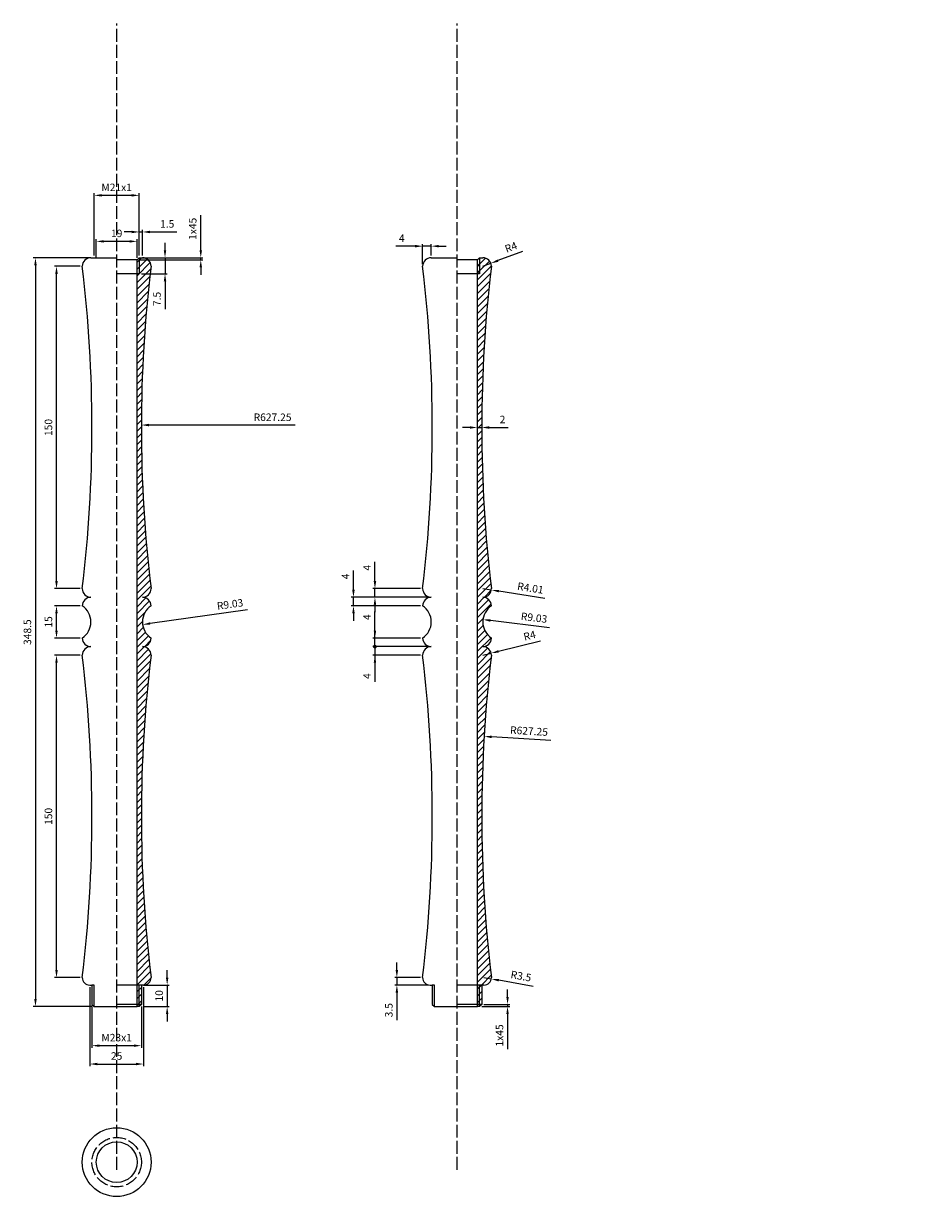
# Model space of a CAD drawing. Units: millimetres. Extents: x -43 to 797, y -98 to 448.
import ezdxf

# ---------------------------------------------------------------- set-up
doc = ezdxf.new("R2010")
doc.units = ezdxf.units.MM
doc.linetypes.add('AM_ISO02W050', pattern=[7.5, 6, -1.5])
doc.layers.add('AM_5', color=3, linetype='Continuous', lineweight=25)
doc.styles.get("Standard").update_dxf_attribs({"font": 'arial.ttf'})
doc.dimstyles.new('AM_ISO$0', dxfattribs={"dimtxt": 3.5, "dimasz": 3.5, "dimexe": 1, "dimexo": 1, "dimgap": 1.5, "dimtad": 1, "dimdsep": 46, "dimtxsty": 'Standard', "dimcen": 0, "dimclrd": 256, "dimclre": 256, "dimclrt": 2, "dimadec": 0, "dimazin": 2, "dimtp": 0.1, "dimtm": 0.1, "dimtfac": 0.71, "dimtdec": 3, "dimtmove": 0, "dimatfit": 3, "dimfxl": 1, "dimlwd": -1, "dimlwe": -1, "dimarcsym": 1})
doc.dimstyles.new('AM_ISO$4', dxfattribs={"dimtxt": 3.5, "dimasz": 3.5, "dimexe": 1, "dimexo": 1, "dimgap": 1.5, "dimtad": 1, "dimdsep": 46, "dimtxsty": 'Standard', "dimcen": 0, "dimclrd": 256, "dimclre": 256, "dimclrt": 2, "dimadec": 0, "dimazin": 2, "dimtp": 0.1, "dimtm": 0.1, "dimtfac": 0.71, "dimtdec": 3, "dimtmove": 0, "dimatfit": 3, "dimfxl": 1, "dimlwd": -1, "dimlwe": -1, "dimarcsym": 1})

# ---------------------------------------------------------------- blocks, each defined once
blk = doc.blocks.new('*D3')
at = {"layer": 'AM_5', "linetype": 'ByBlock', "transparency": 16777216}
for p, q in [((-10.5, 339.5), (-10.5, 368.53)), ((7, 367.53), (-7, 367.53)), ((10.5, 339.5), (10.5, 368.53))]:
    blk.add_line(p, q, dxfattribs=at)
at = {"layer": 'AM_5', "transparency": 16777216}
for points in [[(-7, 368.12), (-7, 366.95), (-10.5, 367.53)], [(7, 368.12), (7, 366.95), (10.5, 367.53)]]:
    blk.add_solid(points, dxfattribs=at)
at = {"layer": 'Defpoints', "color": 0, "transparency": 16777216}
for p in [(-10.5, 367.53), (-10.5, 338.5), (10.5, 338.5)]:
    blk.add_point(p, dxfattribs=at)
at = {"layer": 'AM_5', "color": 2, "transparency": 16777216, "insert": (0, 370.79), "char_height": 3.5, "attachment_point": 5}
blk.add_mtext('M21x1', dxfattribs=at)
blk = doc.blocks.new('*D5')
at = {"layer": 'AM_5', "linetype": 'ByBlock', "transparency": 16777216}
for p, q in [((7, 350.5), (3.5, 350.5)), ((10.5, 339.5), (10.5, 351.5)), ((10.5, 350.5), (12, 350.5)), ((12, 339.5), (12, 351.5)), ((15.5, 350.5), (28.07, 350.5))]:
    blk.add_line(p, q, dxfattribs=at)
at = {"layer": 'AM_5', "transparency": 16777216}
for points in [[(7, 351.08), (7, 349.92), (10.5, 350.5)], [(15.5, 351.08), (15.5, 349.92), (12, 350.5)]]:
    blk.add_solid(points, dxfattribs=at)
at = {"layer": 'Defpoints', "color": 0, "transparency": 16777216}
for p in [(12, 350.5), (10.5, 338.5), (12, 338.5)]:
    blk.add_point(p, dxfattribs=at)
at = {"layer": 'AM_5', "color": 2, "transparency": 16777216, "insert": (23.53, 353.79), "char_height": 3.5, "attachment_point": 5}
blk.add_mtext('1.5', dxfattribs=at)
blk = doc.blocks.new('*D6')
at = {"layer": 'AM_5', "linetype": 'ByBlock', "transparency": 16777216}
for p, q in [((-13, 338.5), (-38.79, 338.5)), ((-37.79, 335), (-37.79, -6.5)), ((-11.5, -10), (-38.79, -10))]:
    blk.add_line(p, q, dxfattribs=at)
at = {"layer": 'AM_5', "transparency": 16777216}
for points in [[(-38.37, 335), (-37.21, 335), (-37.79, 338.5)], [(-38.37, -6.5), (-37.21, -6.5), (-37.79, -10)]]:
    blk.add_solid(points, dxfattribs=at)
at = {"layer": 'Defpoints', "color": 0, "transparency": 16777216}
for p in [(-12, 338.5), (-37.79, -10), (-10.5, -10)]:
    blk.add_point(p, dxfattribs=at)
at = {"layer": 'AM_5', "color": 2, "transparency": 16777216, "insert": (-41.08, 164.25), "char_height": 3.5, "attachment_point": 5, "rotation": 90}
blk.add_mtext('348.5', dxfattribs=at)
blk = doc.blocks.new('*D8')
at = {"layer": 'AM_5', "linetype": 'ByBlock', "transparency": 16777216}
for p, q in [((22.5, 342), (22.5, 345.5)), ((11.5, 338.5), (23.5, 338.5)), ((22.5, 338.5), (22.5, 331)), ((11.5, 331), (23.5, 331)), ((22.5, 327.5), (22.5, 314.63))]:
    blk.add_line(p, q, dxfattribs=at)
at = {"layer": 'AM_5', "transparency": 16777216}
for points in [[(21.92, 342), (23.08, 342), (22.5, 338.5)], [(21.92, 327.5), (23.08, 327.5), (22.5, 331)]]:
    blk.add_solid(points, dxfattribs=at)
at = {"layer": 'Defpoints', "color": 0, "transparency": 16777216}
for p in [(10.5, 338.5), (10.5, 331), (22.5, 331)]:
    blk.add_point(p, dxfattribs=at)
at = {"layer": 'AM_5', "color": 2, "transparency": 16777216, "insert": (19.22, 319.32), "char_height": 3.5, "attachment_point": 5, "rotation": 90}
blk.add_mtext('7.5', dxfattribs=at)
blk = doc.blocks.new('*D9')
at = {"layer": 'AM_5', "linetype": 'ByBlock', "transparency": 16777216}
for p, q in [((-11.5, -10), (-11.5, -29.21)), ((11.5, -10), (11.5, -29.21)), ((8, -28.21), (-8, -28.21))]:
    blk.add_line(p, q, dxfattribs=at)
at = {"layer": 'AM_5', "transparency": 16777216}
for points in [[(-8, -27.62), (-8, -28.79), (-11.5, -28.21)], [(8, -27.62), (8, -28.79), (11.5, -28.21)]]:
    blk.add_solid(points, dxfattribs=at)
at = {"layer": 'Defpoints', "color": 0, "transparency": 16777216}
for p in [(-11.5, -9), (11.5, -9), (-11.5, -28.21)]:
    blk.add_point(p, dxfattribs=at)
at = {"layer": 'AM_5', "color": 2, "transparency": 16777216, "insert": (0, -24.92), "char_height": 3.5, "attachment_point": 5}
blk.add_mtext('М23х1', dxfattribs=at)
blk = doc.blocks.new('*D10')
at = {"layer": 'AM_5', "linetype": 'ByBlock', "transparency": 16777216}
for p, q in [((23.5, 3.5), (23.5, 7)), ((12.5, 0), (24.5, 0)), ((23.5, 0), (23.5, -10)), ((12.5, -10), (24.5, -10)), ((23.5, -13.5), (23.5, -17))]:
    blk.add_line(p, q, dxfattribs=at)
at = {"layer": 'AM_5', "transparency": 16777216}
for points in [[(22.92, 3.5), (24.08, 3.5), (23.5, 0)], [(22.92, -13.5), (24.08, -13.5), (23.5, -10)]]:
    blk.add_solid(points, dxfattribs=at)
at = {"layer": 'Defpoints', "color": 0, "transparency": 16777216}
for p in [(11.5, 0), (11.5, -10), (23.5, -10)]:
    blk.add_point(p, dxfattribs=at)
at = {"layer": 'AM_5', "color": 2, "transparency": 16777216, "insert": (20.21, -5), "char_height": 3.5, "attachment_point": 5, "rotation": 90}
blk.add_mtext('10', dxfattribs=at)
blk = doc.blocks.new('*D11')
at = {"layer": 'AM_5', "linetype": 'ByBlock', "transparency": 16777216}
for p, q in [((-9.5, 338.5), (-9.5, 347.11)), ((6, 346.11), (-6, 346.11)), ((9.5, 338.5), (9.5, 347.11))]:
    blk.add_line(p, q, dxfattribs=at)
at = {"layer": 'AM_5', "transparency": 16777216}
for points in [[(-6, 346.69), (-6, 345.52), (-9.5, 346.11)], [(6, 346.69), (6, 345.52), (9.5, 346.11)]]:
    blk.add_solid(points, dxfattribs=at)
at = {"layer": 'Defpoints', "color": 0, "transparency": 16777216}
for p in [(-9.5, 346.11), (-9.5, 337.5), (9.5, 337.5)]:
    blk.add_point(p, dxfattribs=at)
at = {"layer": 'AM_5', "color": 2, "transparency": 16777216, "insert": (0, 349.39), "char_height": 3.5, "attachment_point": 5}
blk.add_mtext('19', dxfattribs=at)
blk = doc.blocks.new('*D12')
at = {"layer": 'AM_5', "linetype": 'ByBlock', "transparency": 16777216}
for p, q in [((-17, 334.5), (-29, 334.5)), ((-28, 188), (-28, 331)), ((-17, 184.5), (-29, 184.5))]:
    blk.add_line(p, q, dxfattribs=at)
at = {"layer": 'AM_5', "transparency": 16777216}
for points in [[(-28.58, 331), (-27.42, 331), (-28, 334.5)], [(-28.58, 188), (-27.42, 188), (-28, 184.5)]]:
    blk.add_solid(points, dxfattribs=at)
at = {"layer": 'Defpoints', "color": 0, "transparency": 16777216}
for p in [(-28, 334.5), (-16, 334.5), (-16, 184.5)]:
    blk.add_point(p, dxfattribs=at)
at = {"layer": 'AM_5', "color": 2, "transparency": 16777216, "insert": (-31.29, 259.5), "char_height": 3.5, "attachment_point": 5, "rotation": 90}
blk.add_mtext('150', dxfattribs=at)
blk = doc.blocks.new('*D13')
at = {"layer": 'AM_5', "linetype": 'ByBlock', "transparency": 16777216}
for p, q in [((-17, 176.5), (-29, 176.5)), ((-28, 165), (-28, 173)), ((-17, 161.5), (-29, 161.5))]:
    blk.add_line(p, q, dxfattribs=at)
at = {"layer": 'AM_5', "transparency": 16777216}
for points in [[(-28.58, 173), (-27.42, 173), (-28, 176.5)], [(-28.58, 165), (-27.42, 165), (-28, 161.5)]]:
    blk.add_solid(points, dxfattribs=at)
at = {"layer": 'Defpoints', "color": 0, "transparency": 16777216}
for p in [(-28, 176.5), (-16, 176.5), (-16, 161.5)]:
    blk.add_point(p, dxfattribs=at)
at = {"layer": 'AM_5', "color": 2, "transparency": 16777216, "insert": (-31.29, 169), "char_height": 3.5, "attachment_point": 5, "rotation": 90}
blk.add_mtext('15', dxfattribs=at)
blk = doc.blocks.new('*D16')
at = {"layer": 'AM_5', "linetype": 'ByBlock', "transparency": 16777216}
blk.add_line((60.93, 174.59), (15.55, 168.23), dxfattribs=at)
at = {"layer": 'AM_5', "transparency": 16777216}
blk.add_solid([(15.47, 168.81), (15.63, 167.66), (12.09, 167.75)], dxfattribs=at)
at = {"layer": 'Defpoints', "color": 0, "transparency": 16777216}
for p in [(12.09, 167.75), (21.03, 169)]:
    blk.add_point(p, dxfattribs=at)
at = {"layer": 'AM_5', "color": 2, "transparency": 16777216, "insert": (52.83, 176.77), "char_height": 3.5, "attachment_point": 5, "rotation": 7.9726}
blk.add_mtext('R9.03', dxfattribs=at)
blk = doc.blocks.new('*D17')
at = {"layer": 'AM_5', "linetype": 'ByBlock', "transparency": 16777216}
blk.add_line((83, 260.5), (15, 260.62), dxfattribs=at)
at = {"layer": 'AM_5', "transparency": 16777216}
blk.add_solid([(15, 261.21), (15, 260.04), (11.5, 260.63)], dxfattribs=at)
at = {"layer": 'Defpoints', "color": 0, "transparency": 16777216}
for p in [(11.5, 260.63), (638.75, 259.5)]:
    blk.add_point(p, dxfattribs=at)
at = {"layer": 'AM_5', "color": 2, "transparency": 16777216, "insert": (72.55, 263.81), "char_height": 3.5, "attachment_point": 5, "rotation": 359.8968}
blk.add_mtext('R627.25', dxfattribs=at)
blk = doc.blocks.new('*D22')
at = {"layer": 'AM_5', "linetype": 'ByBlock', "transparency": 16777216}
for p, q in [((-12.5, -1), (-12.5, -37.75)), ((12.5, -1), (12.5, -37.75)), ((-9, -36.75), (9, -36.75))]:
    blk.add_line(p, q, dxfattribs=at)
at = {"layer": 'AM_5', "transparency": 16777216}
for points in [[(-9, -36.17), (-9, -37.33), (-12.5, -36.75)], [(9, -36.17), (9, -37.33), (12.5, -36.75)]]:
    blk.add_solid(points, dxfattribs=at)
at = {"layer": 'Defpoints', "color": 0, "transparency": 16777216}
for p in [(-12.5, 0), (12.5, 0), (12.5, -36.75)]:
    blk.add_point(p, dxfattribs=at)
at = {"layer": 'AM_5', "color": 2, "transparency": 16777216, "insert": (0, -33.46), "char_height": 3.5, "attachment_point": 5}
blk.add_mtext('25', dxfattribs=at)
blk = doc.blocks.new('*D23')
at = {"layer": 'AM_5', "linetype": 'ByBlock', "transparency": 16777216}
for p, q in [((142.4, 335.5), (142.4, 344.88)), ((146.4, 339.5), (146.4, 344.88)), ((138.9, 343.88), (129.98, 343.88)), ((146.4, 343.88), (142.4, 343.88)), ((149.9, 343.88), (153.4, 343.88))]:
    blk.add_line(p, q, dxfattribs=at)
at = {"layer": 'AM_5', "transparency": 16777216}
for points in [[(138.9, 344.47), (138.9, 343.3), (142.4, 343.88)], [(149.9, 344.47), (149.9, 343.3), (146.4, 343.88)]]:
    blk.add_solid(points, dxfattribs=at)
at = {"layer": 'Defpoints', "color": 0, "transparency": 16777216}
for p in [(142.4, 343.88), (146.4, 338.5), (142.4, 334.5)]:
    blk.add_point(p, dxfattribs=at)
at = {"layer": 'AM_5', "color": 2, "transparency": 16777216, "insert": (132.69, 347.13), "char_height": 3.5, "attachment_point": 5}
blk.add_mtext('4', dxfattribs=at)
blk = doc.blocks.new('*D24')
at = {"layer": 'AM_5', "linetype": 'ByBlock', "transparency": 16777216}
for p, q in [((188.86, 341.46), (177.42, 337.15)), ((170.4, 334.5), (174.14, 335.91))]:
    blk.add_line(p, q, dxfattribs=at)
at = {"layer": 'AM_5', "transparency": 16777216}
blk.add_solid([(177.21, 337.69), (177.62, 336.6), (174.14, 335.91)], dxfattribs=at)
at = {"layer": 'Defpoints', "color": 0, "transparency": 16777216}
for p in [(170.4, 334.5), (174.14, 335.91)]:
    blk.add_point(p, dxfattribs=at)
at = {"layer": 'AM_5', "color": 2, "transparency": 16777216, "insert": (183.67, 342.98), "char_height": 3.5, "attachment_point": 5, "rotation": 20.672}
blk.add_mtext('R4', dxfattribs=at)
blk = doc.blocks.new('*D26')
at = {"layer": 'AM_5', "linetype": 'ByBlock', "transparency": 16777216}
for p, q in [((170.4, 184.51), (174.35, 183.88)), ((199.27, 179.93), (177.81, 183.33))]:
    blk.add_line(p, q, dxfattribs=at)
at = {"layer": 'AM_5', "transparency": 16777216}
blk.add_solid([(177.9, 183.91), (177.72, 182.76), (174.35, 183.88)], dxfattribs=at)
at = {"layer": 'Defpoints', "color": 0, "transparency": 16777216}
for p in [(170.4, 184.51), (174.35, 183.88)]:
    blk.add_point(p, dxfattribs=at)
at = {"layer": 'AM_5', "color": 2, "transparency": 16777216, "insert": (192.49, 184.33), "char_height": 3.5, "attachment_point": 5, "rotation": 351.0026}
blk.add_mtext('R4.01', dxfattribs=at)
blk = doc.blocks.new('*D27')
at = {"layer": 'AM_5', "linetype": 'ByBlock', "transparency": 16777216}
blk.add_line((201.46, 166.33), (173.94, 169.67), dxfattribs=at)
at = {"layer": 'AM_5', "transparency": 16777216}
blk.add_solid([(174.01, 170.24), (173.87, 169.09), (170.47, 170.09)], dxfattribs=at)
at = {"layer": 'Defpoints', "color": 0, "transparency": 16777216}
for p in [(170.47, 170.09), (179.43, 169)]:
    blk.add_point(p, dxfattribs=at)
at = {"layer": 'AM_5', "color": 2, "transparency": 16777216, "insert": (194.19, 170.52), "char_height": 3.5, "attachment_point": 5, "rotation": 353.0888}
blk.add_mtext('R9.03', dxfattribs=at)
blk = doc.blocks.new('*D28')
at = {"layer": 'AM_5', "linetype": 'ByBlock', "transparency": 16777216}
for p, q in [((197.24, 160.08), (177.68, 155.29)), ((170.4, 153.5), (174.28, 154.45))]:
    blk.add_line(p, q, dxfattribs=at)
at = {"layer": 'AM_5', "transparency": 16777216}
blk.add_solid([(177.54, 155.85), (177.82, 154.72), (174.28, 154.45)], dxfattribs=at)
at = {"layer": 'Defpoints', "color": 0, "transparency": 16777216}
for p in [(170.4, 153.5), (174.28, 154.45)]:
    blk.add_point(p, dxfattribs=at)
at = {"layer": 'AM_5', "color": 2, "transparency": 16777216, "insert": (192.27, 162.21), "char_height": 3.5, "attachment_point": 5, "rotation": 13.7778}
blk.add_mtext('R4', dxfattribs=at)
blk = doc.blocks.new('*D29')
at = {"layer": 'AM_5', "linetype": 'ByBlock', "transparency": 16777216}
blk.add_line((202.11, 113.86), (174.5, 115.5), dxfattribs=at)
at = {"layer": 'AM_5', "transparency": 16777216}
blk.add_solid([(174.53, 116.08), (174.46, 114.91), (171, 115.7)], dxfattribs=at)
at = {"layer": 'Defpoints', "color": 0, "transparency": 16777216}
for p in [(171, 115.7), (797.15, 78.5)]:
    blk.add_point(p, dxfattribs=at)
at = {"layer": 'AM_5', "color": 2, "transparency": 16777216, "insert": (191.87, 117.76), "char_height": 3.5, "attachment_point": 5, "rotation": 356.5996}
blk.add_mtext('R627.25', dxfattribs=at)
blk = doc.blocks.new('*D30')
at = {"layer": 'AM_5', "linetype": 'ByBlock', "transparency": 16777216}
for p, q in [((170.9, 3.5), (174.34, 2.87)), ((193.77, -0.66), (177.79, 2.25))]:
    blk.add_line(p, q, dxfattribs=at)
at = {"layer": 'AM_5', "transparency": 16777216}
blk.add_solid([(177.89, 2.82), (177.68, 1.67), (174.34, 2.87)], dxfattribs=at)
at = {"layer": 'Defpoints', "color": 0, "transparency": 16777216}
for p in [(170.9, 3.5), (174.34, 2.87)]:
    blk.add_point(p, dxfattribs=at)
at = {"layer": 'AM_5', "color": 2, "transparency": 16777216, "insert": (188.09, 3.72), "char_height": 3.5, "attachment_point": 5, "rotation": 349.6967}
blk.add_mtext('R3.5', dxfattribs=at)
blk = doc.blocks.new('*D31')
at = {"layer": 'AM_5', "linetype": 'ByBlock', "transparency": 16777216}
for p, q in [((-17, 153.5), (-29, 153.5)), ((-28, 7), (-28, 150)), ((-17, 3.5), (-29, 3.5))]:
    blk.add_line(p, q, dxfattribs=at)
at = {"layer": 'AM_5', "transparency": 16777216}
for points in [[(-28.58, 150), (-27.42, 150), (-28, 153.5)], [(-28.58, 7), (-27.42, 7), (-28, 3.5)]]:
    blk.add_solid(points, dxfattribs=at)
at = {"layer": 'Defpoints', "color": 0, "transparency": 16777216}
for p in [(-28, 153.5), (-16, 153.5), (-16, 3.5)]:
    blk.add_point(p, dxfattribs=at)
at = {"layer": 'AM_5', "color": 2, "transparency": 16777216, "insert": (-31.29, 78.5), "char_height": 3.5, "attachment_point": 5, "rotation": 90}
blk.add_mtext('150', dxfattribs=at)
blk = doc.blocks.new('*D32')
at = {"layer": 'AM_5', "linetype": 'ByBlock', "transparency": 16777216}
for p, q in [((130.4, 7), (130.4, 10.5)), ((141.4, 3.5), (129.4, 3.5)), ((144.9, 0), (129.4, 0)), ((130.4, 3.5), (130.4, 0)), ((130.4, -3.5), (130.4, -16.4))]:
    blk.add_line(p, q, dxfattribs=at)
at = {"layer": 'AM_5', "transparency": 16777216}
for points in [[(129.82, 7), (130.98, 7), (130.4, 3.5)], [(129.82, -3.5), (130.98, -3.5), (130.4, 0)]]:
    blk.add_solid(points, dxfattribs=at)
at = {"layer": 'Defpoints', "color": 0, "transparency": 16777216}
for p in [(130.4, 0), (142.4, 3.5), (145.9, 0)]:
    blk.add_point(p, dxfattribs=at)
at = {"layer": 'AM_5', "color": 2, "transparency": 16777216, "insert": (127.11, -11.7), "char_height": 3.5, "attachment_point": 5, "rotation": 90}
blk.add_mtext('3.5', dxfattribs=at)
blk = doc.blocks.new('GENDOT')
blk.add_line((0, 0), (-1, 0))
blk.add_lwpolyline([(-0.125, 0, 0.25, 0.25, 1), (0.125, 0, 0.25, 0.25, 1)], format="xyseb", close=True)
blk = doc.blocks.new('*D33')
at = {"layer": 'AM_5', "linetype": 'ByBlock', "transparency": 16777216}
for p, q in [((120.19, 161), (120.19, 164.5)), ((145.4, 157.5), (119.19, 157.5)), ((141.4, 153.5), (119.19, 153.5)), ((120.19, 157.5), (120.19, 153.5)), ((120.19, 150), (120.19, 141.08))]:
    blk.add_line(p, q, dxfattribs=at)
at = {"layer": 'AM_5', "transparency": 16777216}
blk.add_solid([(119.61, 150), (120.78, 150), (120.19, 153.5)], dxfattribs=at)
at = {"layer": 'Defpoints', "color": 0, "transparency": 16777216}
for p in [(120.19, 153.5), (142.4, 153.5), (146.4, 157.5)]:
    blk.add_point(p, dxfattribs=at)
at = {"layer": 'AM_5', "transparency": 16777216, "xscale": 3.5, "yscale": 3.5, "zscale": 3.5, "rotation": 270}
blk.add_blockref('GENDOT', (120.19, 157.5), dxfattribs=at)
at = {"layer": 'AM_5', "color": 2, "transparency": 16777216, "insert": (116.94, 143.79), "char_height": 3.5, "attachment_point": 5, "rotation": 90}
blk.add_mtext('4', dxfattribs=at)
blk = doc.blocks.new('*D34')
at = {"layer": 'AM_5', "linetype": 'ByBlock', "transparency": 16777216}
for p, q in [((110.19, 184), (110.19, 192.92)), ((145.4, 180.5), (109.19, 180.5)), ((110.19, 176.5), (110.19, 180.5)), ((141.4, 176.5), (109.19, 176.5)), ((110.19, 173), (110.19, 169.5))]:
    blk.add_line(p, q, dxfattribs=at)
at = {"layer": 'AM_5', "transparency": 16777216}
for points in [[(109.61, 184), (110.78, 184), (110.19, 180.5)], [(109.61, 173), (110.78, 173), (110.19, 176.5)]]:
    blk.add_solid(points, dxfattribs=at)
at = {"layer": 'Defpoints', "color": 0, "transparency": 16777216}
for p in [(110.19, 180.5), (146.4, 180.5), (142.4, 176.5)]:
    blk.add_point(p, dxfattribs=at)
at = {"layer": 'AM_5', "color": 2, "transparency": 16777216, "insert": (106.94, 190.21), "char_height": 3.5, "attachment_point": 5, "rotation": 90}
blk.add_mtext('4', dxfattribs=at)
blk = doc.blocks.new('*D35')
at = {"layer": 'AM_5', "linetype": 'ByBlock', "transparency": 16777216}
for p, q in [((120.19, 165), (120.19, 173.92)), ((141.4, 161.5), (119.19, 161.5)), ((120.19, 157.5), (120.19, 161.5)), ((145.4, 157.5), (119.19, 157.5)), ((120.19, 154), (120.19, 150.5))]:
    blk.add_line(p, q, dxfattribs=at)
at = {"layer": 'AM_5', "transparency": 16777216}
blk.add_solid([(119.61, 165), (120.78, 165), (120.19, 161.5)], dxfattribs=at)
at = {"layer": 'Defpoints', "color": 0, "transparency": 16777216}
for p in [(120.19, 161.5), (142.4, 161.5), (146.4, 157.5)]:
    blk.add_point(p, dxfattribs=at)
at = {"layer": 'AM_5', "transparency": 16777216, "xscale": 3.5, "yscale": 3.5, "zscale": 3.5, "rotation": 90}
blk.add_blockref('GENDOT', (120.19, 157.5), dxfattribs=at)
at = {"layer": 'AM_5', "color": 2, "transparency": 16777216, "insert": (116.94, 171.21), "char_height": 3.5, "attachment_point": 5, "rotation": 90}
blk.add_mtext('4', dxfattribs=at)
blk = doc.blocks.new('*D36')
at = {"layer": 'AM_5', "linetype": 'ByBlock', "transparency": 16777216}
for p, q in [((120.19, 188), (120.19, 196.92)), ((141.4, 184.5), (119.19, 184.5)), ((145.4, 180.5), (119.19, 180.5)), ((120.19, 180.5), (120.19, 184.5)), ((120.19, 177), (120.19, 173.5))]:
    blk.add_line(p, q, dxfattribs=at)
at = {"layer": 'AM_5', "transparency": 16777216}
for points in [[(119.61, 188), (120.78, 188), (120.19, 184.5)], [(119.61, 177), (120.78, 177), (120.19, 180.5)]]:
    blk.add_solid(points, dxfattribs=at)
at = {"layer": 'Defpoints', "color": 0, "transparency": 16777216}
for p in [(120.19, 184.5), (142.4, 184.5), (146.4, 180.5)]:
    blk.add_point(p, dxfattribs=at)
at = {"layer": 'AM_5', "color": 2, "transparency": 16777216, "insert": (116.94, 194.21), "char_height": 3.5, "attachment_point": 5, "rotation": 90}
blk.add_mtext('4', dxfattribs=at)
blk = doc.blocks.new('*D38')
at = {"layer": 'AM_5', "linetype": 'ByBlock', "transparency": 16777216}
for p, q in [((164.4, 259.49), (160.9, 259.49)), ((167.9, 259.49), (169.9, 259.49)), ((167.9, 258.5), (167.9, 258.49)), ((169.9, 258.5), (169.9, 258.49)), ((173.4, 259.49), (182.22, 259.49))]:
    blk.add_line(p, q, dxfattribs=at)
at = {"layer": 'AM_5', "transparency": 16777216}
for points in [[(164.4, 260.07), (164.4, 258.91), (167.9, 259.49)], [(173.4, 260.07), (173.4, 258.91), (169.9, 259.49)]]:
    blk.add_solid(points, dxfattribs=at)
at = {"layer": 'Defpoints', "color": 0, "transparency": 16777216}
for p in [(167.9, 259.5), (169.9, 259.5), (169.9, 259.49)]:
    blk.add_point(p, dxfattribs=at)
at = {"layer": 'AM_5', "color": 2, "transparency": 16777216, "insert": (179.56, 262.75), "char_height": 3.5, "attachment_point": 5}
blk.add_mtext('2', dxfattribs=at)
blk = doc.blocks.new('*D41')
at = {"layer": 'AM_5', "linetype": 'ByBlock', "transparency": 16777216}
for p, q in [((181.9, -5.5), (181.9, -2)), ((169.9, -10), (182.9, -10)), ((170.9, -9), (182.9, -9)), ((181.9, -9), (181.9, -10)), ((181.9, -13.5), (181.9, -29.87))]:
    blk.add_line(p, q, dxfattribs=at)
at = {"layer": 'AM_5', "transparency": 16777216}
for points in [[(181.32, -5.5), (182.48, -5.5), (181.9, -9)], [(181.32, -13.5), (182.48, -13.5), (181.9, -10)]]:
    blk.add_solid(points, dxfattribs=at)
at = {"layer": 'Defpoints', "color": 0, "transparency": 16777216}
for p in [(168.9, -10), (169.9, -9), (181.9, -10)]:
    blk.add_point(p, dxfattribs=at)
at = {"layer": 'AM_5', "color": 2, "transparency": 16777216, "insert": (178.61, -23.44), "char_height": 3.5, "attachment_point": 5, "rotation": 90}
blk.add_mtext('1х45', dxfattribs=at)
blk = doc.blocks.new('*D43')
at = {"layer": 'AM_5', "linetype": 'ByBlock', "transparency": 16777216}
for p, q in [((39.14, 342), (39.14, 358.37)), ((11.5, 338.5), (40.14, 338.5)), ((39.14, 337.5), (39.14, 338.5)), ((10.5, 337.5), (40.14, 337.5)), ((39.14, 334), (39.14, 330.5))]:
    blk.add_line(p, q, dxfattribs=at)
at = {"layer": 'AM_5', "transparency": 16777216}
for points in [[(38.56, 342), (39.72, 342), (39.14, 338.5)], [(38.56, 334), (39.72, 334), (39.14, 337.5)]]:
    blk.add_solid(points, dxfattribs=at)
at = {"layer": 'Defpoints', "color": 0, "transparency": 16777216}
for p in [(10.5, 338.5), (39.14, 338.5), (9.5, 337.5)]:
    blk.add_point(p, dxfattribs=at)
at = {"layer": 'AM_5', "color": 2, "transparency": 16777216, "insert": (35.85, 351.94), "char_height": 3.5, "attachment_point": 5, "rotation": 90}
blk.add_mtext('1х45', dxfattribs=at)

msp = doc.modelspace()

# ---------------------------------------------------------------- hatches: boundary and pattern name
h = msp.add_hatch()
h.set_pattern_fill('ANSI31', color=256, scale=0.7)
h.paths.add_polyline_path([(10.5, 338.5), (9.5, 337.5), (9.5, 331), (10.5, 331)], flags=17)
h.paths.add_polyline_path([(16, 153.5, 0.4142136), (12, 157.5, 0.4142136), (16, 161.5, -0.5333333), (16, 176.5, 0.4142136), (12, 180.5, 0.4142136), (16, 184.5, -0.06), (16, 334.5, 0.4142136), (12, 338.5), (10.5, 338.5), (10.5, 331), (9.5, 331), (9.5, 0), (10.5, 0), (12.5, 0, 0.4142136), (16, 3.5, -0.06)])
h.paths.add_polyline_path([(10.5, -9), (9.5, -9), (9.5, -10), (10.5, -10)])
h.paths.add_polyline_path([(10.5, 0), (9.5, 0), (9.5, -9), (10.5, -9)])
h.paths.add_polyline_path([(11.5, 0), (10.5, 0), (10.5, -9), (11.5, -9)])
h.paths.add_polyline_path([(11.5, -9), (10.5, -9), (10.5, -10)])
h = msp.add_hatch()
h.set_pattern_fill('ANSI31', color=256, scale=0.7)
h.paths.add_polyline_path([(168.899, 338.5), (167.899, 337.5), (167.899, 331), (168.899, 331)])
h.paths.add_polyline_path([(168.899, -9), (167.899, -9), (167.899, -10), (168.899, -10)])
h.paths.add_polyline_path([(168.899, 0), (167.899, 0), (167.899, -9), (168.899, -9)])
h.paths.add_polyline_path([(169.899, 0), (168.899, 0), (168.899, -9), (169.899, -9)])
h.paths.add_polyline_path([(169.899, -9), (168.899, -9), (168.899, -10)])
h = msp.add_hatch()
h.set_pattern_fill('ANSI31', color=256, scale=0.7)
h.paths.add_polyline_path([(174.399, 153.5, 0.4142136), (170.399, 157.5, 0.4142136), (174.399, 161.5, -0.5333333), (174.399, 176.5, 0.4143841), (170.397, 180.5, 0.4118801), (174.403, 184.474, -0.0600106), (174.399, 334.5, 0.4142136), (170.399, 338.5), (168.899, 338.5), (168.899, 331), (167.899, 331), (167.899, 0), (168.899, 0), (170.899, 0, 0.4142136), (174.399, 3.5, -0.06)])

# ---------------------------------------------------------------- linework, layer by layer
at = {"linetype": 'AM_ISO02W050'}
for p, q in [((0, -85.972), (0, 447.532)), ((158.399, -85.972), (158.399, 447.532))]:
    msp.add_line(p, q, dxfattribs=at)
for p, q in [((-12, 338.5), (0, 338.5)), ((10.5, 338.5), (9.5, 337.5)), ((10.5, 338.5), (12, 338.5)), ((10.5, 338.5), (10.5, 331)), ((146.399, 338.5), (158.399, 338.5)), ((168.899, 338.5), (167.899, 337.5)), ((168.899, 338.5), (168.899, 331)), ((168.899, 338.5), (170.399, 338.5)), ((9.5, 337.5), (0, 337.5)), ((9.5, 0), (9.5, 337.5)), ((167.899, 337.5), (158.399, 337.5)), ((167.899, 0), (167.899, 337.5)), ((10.5, 331), (0, 331)), ((168.899, 331), (158.399, 331)), ((167.899, 184.5), (167.899, 259.5)), ((-12.5, 0), (-11.5, 0)), ((-11.5, 0), (-11.5, -9)), ((-10.5, 0), (-11.5, 0)), ((-10.5, -10), (-10.5, 0)), ((10.5, 0), (0, 0)), ((10.5, -10), (10.5, 0)), ((11.5, 0), (11.5, -9)), ((145.899, 0), (146.899, 0)), ((146.899, 0), (146.899, -9)), ((147.899, 0), (146.899, 0)), ((147.899, -10), (147.899, 0)), ((168.899, 0), (158.399, 0)), ((168.899, -10), (168.899, 0)), ((169.899, 0), (169.899, -9)), ((9.5, -10), (9.5, 0)), ((12.5, 0), (10.5, 0)), ((167.899, -10), (167.899, 0)), ((170.899, 0), (168.899, 0)), ((-11.5, -9), (-10.5, -10)), ((-10.5, -10), (0, -10)), ((11.5, -9), (0, -9)), ((0, -10), (9.5, -10)), ((10.5, -10), (9.5, -10)), ((11.5, -9), (10.5, -10)), ((146.899, -9), (147.899, -10)), ((147.899, -10), (158.399, -10)), ((169.899, -9), (158.399, -9)), ((158.399, -10), (167.899, -10)), ((168.899, -10), (167.899, -10)), ((169.899, -9), (168.899, -10))]:
    msp.add_line(p, q)
for radius in [16, 9.5]:
    msp.add_circle((0, -82.421), radius)
msp.add_circle((0, -82.421), 11.5, dxfattribs=at)
for centre, radius, start, end in [((-12, 334.5), 4, 90, 180), ((12, 334.5), 4, 0, 90), ((146.399, 334.5), 4, 90, 180), ((170.399, 334.5), 4, 360, 90), ((-638.75, 259.5), 627.25, 353.132739, 6.867261), ((638.75, 259.5), 627.25, 173.132739, 186.867261), ((-480.351, 259.5), 627.25, 353.132739, 6.867261), ((797.149, 259.5), 627.25, 173.132739, 186.867261), ((-12, 184.5), 4, 180, 270), ((-12, 176.5), 4, 90, 180), ((12, 184.5), 4, 270, 0), ((12, 176.5), 4, 0, 90), ((146.399, 184.5), 4, 180, 270), ((146.399, 176.5), 4, 90, 180), ((170.397, 184.506), 4.006, 270.03334, 2.32467), ((170.399, 176.5), 4, 0, 90), ((-21.031, 169), 9.031, 303.85503, 56.14497), ((21.031, 169), 9.031, 123.85503, 236.14497), ((137.368, 169), 9.031, 303.85503, 56.14497), ((179.431, 169), 9.031, 123.85503, 236.14497), ((-12, 161.5), 4, 180, 270), ((12, 161.5), 4, 270, 0), ((146.399, 161.5), 4, 180, 270), ((170.399, 161.5), 4, 270, 0), ((-12, 153.5), 4, 90, 180), ((-638.75, 78.5), 627.25, 353.132739, 6.867261), ((638.75, 78.5), 627.25, 173.132739, 186.867261), ((12, 153.5), 4, 0, 90), ((146.399, 153.5), 4, 90, 180), ((-480.351, 78.5), 627.25, 353.132739, 6.867261), ((797.149, 78.5), 627.25, 173.132739, 186.867261), ((170.399, 153.5), 4, 0, 90), ((-12.5, 3.5), 3.5, 180, 270), ((12.5, 3.5), 3.5, 270, 0), ((145.899, 3.5), 3.5, 180, 270), ((170.899, 3.5), 3.5, 270, 0)]:
    msp.add_arc(centre, radius, start, end)

# ---------------------------------------------------------------- dimensions: what is measured, and where the dimension line sits
at = {"layer": 'AM_5'}
dim = msp.add_linear_dim(base=(-10.5, 367.534), p1=(10.5, 338.5), p2=(-10.5, 338.5), text='M21x1', dimstyle='AM_ISO$0', override={"dimpost": ''}, dxfattribs=at)
dim.commit()
dim.dimension.update_dxf_attribs({"geometry": '*D3', "text_midpoint": (0, 370.791)})
for base, p1, p2, picture, middle in [((12, 350.5), (10.5, 338.5), (12, 338.5), '*D5', (23.534, 353.787)), ((-9.5, 346.108), (9.5, 337.5), (-9.5, 337.5), '*D11', (0, 349.395)), ((142.399, 343.885), (146.399, 338.5), (142.399, 334.5), '*D23', (132.689, 347.135))]:
    dim = msp.add_linear_dim(base=base, p1=p1, p2=p2, dimstyle='AM_ISO$0', override={"dimpost": ''}, dxfattribs=at)
    dim.commit()
    dim.dimension.update_dxf_attribs({"geometry": picture, "text_midpoint": middle})
for base, p1, p2, angle, text, picture, middle in [((39.141, 338.5), (9.5, 337.5), (10.5, 338.5), 90, '1х45', '*D43', (35.854, 351.937)), ((181.899, -10), (169.899, -9), (168.899, -10), 90, '1х45', '*D41', (178.612, -23.437)), ((-11.5, -28.206), (11.5, -9), (-11.5, -9), 0, 'М23х1', '*D9', (0, -24.917))]:
    dim = msp.add_linear_dim(base=base, p1=p1, p2=p2, angle=angle, text=text, dimstyle='AM_ISO$0', override={"dimpost": ''}, dxfattribs=at)
    dim.commit()
    dim.dimension.update_dxf_attribs({"geometry": picture, "text_midpoint": middle})
for base, p1, p2, angle, override, picture, middle in [((22.5, 331), (10.5, 338.5), (10.5, 331), 90, {"dimpost": ''}, '*D8', (19.22, 319.315)), ((-37.79, -10), (-12, 338.5), (-10.5, -10), 90, {"dimpost": ''}, '*D6', (-41.078, 164.25)), ((-28, 334.5), (-16, 184.5), (-16, 334.5), 90, {"dimpost": ''}, '*D12', (-31.287, 259.5)), ((110.192, 180.5), (142.399, 176.5), (146.399, 180.5), 90, {"dimpost": ''}, '*D34', (106.942, 190.21)), ((120.192, 161.5), (146.399, 157.5), (142.399, 161.5), 90, {"dimblk1": 'GENDOT', "dimsah": 1}, '*D35', (116.942, 171.21)), ((120.192, 153.5), (146.399, 157.5), (142.399, 153.5), 90, {"dimblk1": 'GENDOT', "dimsah": 1}, '*D33', (116.942, 143.79)), ((-28, 153.5), (-16, 3.5), (-16, 153.5), 90, {"dimpost": ''}, '*D31', (-31.287, 78.5)), ((23.5, -10), (11.5, 0), (11.5, -10), 90, {"dimpost": ''}, '*D10', (20.213, -5)), ((12.5, -36.748), (-12.5, 0), (12.5, 0), 0, {"dimpost": ''}, '*D22', (0, -33.461))]:
    dim = msp.add_linear_dim(base=base, p1=p1, p2=p2, angle=angle, dimstyle='AM_ISO$0', override=override, dxfattribs=at)
    dim.commit()
    dim.dimension.update_dxf_attribs({"geometry": picture, "text_midpoint": middle})
for center, mpoint, picture, middle in [((170.399, 334.5), (174.142, 335.912), '*D24', (184.82, 339.941)), ((638.75, 259.5), (11.501, 260.63), '*D17', (72.547, 260.52)), ((21.031, 169), (12.087, 167.747), '*D16', (53.282, 173.517))]:
    dim = msp.add_radius_dim(center=center, mpoint=mpoint, dimstyle='AM_ISO$4', override={"dimpost": ''}, dxfattribs=at)
    dim.commit()
    dim.dimension.update_dxf_attribs({"geometry": picture, "text_midpoint": middle, "dimtype": 164})
dim = msp.add_linear_dim(base=(169.899, 259.49), p1=(167.899, 259.5), p2=(169.899, 259.5), angle=0, dimstyle='AM_ISO$0', dxfattribs=at)
dim.commit()
dim.dimension.update_dxf_attribs({"geometry": '*D38', "text_midpoint": (179.559, 259.49), "dimtype": 160})
for base, p1, p2, picture, middle in [((120.192, 184.5), (146.399, 180.5), (142.399, 184.5), '*D36', (116.942, 194.21)), ((-28, 176.5), (-16, 161.5), (-16, 176.5), '*D13', (-31.287, 169)), ((130.399, 0), (142.399, 3.5), (145.899, 0), '*D32', (127.111, -11.698))]:
    dim = msp.add_linear_dim(base=base, p1=p1, p2=p2, angle=90, dimstyle='AM_ISO$0', dxfattribs=at)
    dim.commit()
    dim.dimension.update_dxf_attribs({"geometry": picture, "text_midpoint": middle})
for center, mpoint, picture, middle in [((170.397, 184.506), (174.353, 183.879), '*D26', (191.98, 181.088)), ((179.431, 169), (170.465, 170.087), '*D27', (193.798, 167.259)), ((170.399, 153.5), (174.284, 154.453), '*D28', (193.046, 159.053)), ((797.149, 78.5), (171.004, 115.704), '*D29', (191.676, 114.476))]:
    dim = msp.add_radius_dim(center=center, mpoint=mpoint, dimstyle='AM_ISO$4', dxfattribs=at)
    dim.commit()
    dim.dimension.update_dxf_attribs({"geometry": picture, "text_midpoint": middle, "dimtype": 164})
dim = msp.add_radius_dim(center=(170.899, 3.5), mpoint=(174.343, 2.874), dimstyle='AM_ISO$4', dxfattribs=at)
dim.commit()
dim.dimension.update_dxf_attribs({"geometry": '*D30', "text_midpoint": (188.089, 3.717)})

doc.saveas('drawing.dxf')
